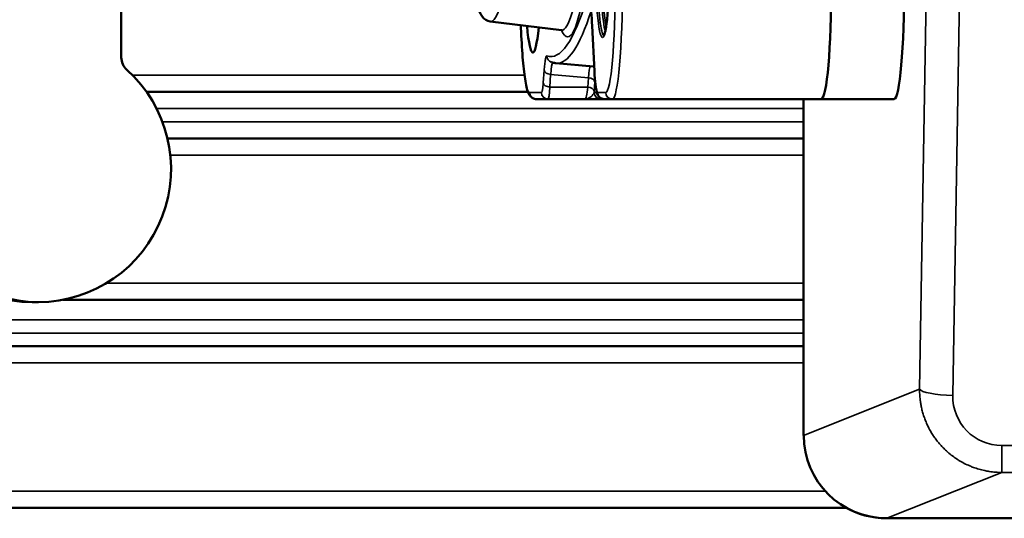
# Model space of a CAD drawing. Units: millimetres. Extents: x 75 to 4116, y 58 to 3163.
# Drawn here: x 1558 to 1587, y 2477 to 2492 of the extents above; entities that cross this region are included whole.
import ezdxf

# ---------------------------------------------------------------- set-up
doc = ezdxf.new("R2010")
doc.units = ezdxf.units.MM
doc.header["$LTSCALE"] = 15
doc.layers.add('Visible (ANSI)', color=7, linetype='Continuous', lineweight=50)
doc.layers.add('Visible Narrow (ANSI)', color=7, linetype='Continuous', lineweight=35)

msp = doc.modelspace()

# ---------------------------------------------------------------- linework, layer by layer
at = {"layer": 'Visible (ANSI)'}
for p, q in [((1560.816, 2491.207), (1560.816, 2493.269)), ((1571.904, 2492.282), (1574.043, 2492.024)), ((1574.963, 2492.156), (1575.031, 2490.795)), ((1573.877, 2491.032), (1575.008, 2490.933)), ((1561.572, 2490.172), (1573.033, 2490.172)), ((1573.287, 2489.952), (1573.64, 2489.952)), ((1574.746, 2489.952), (1573.64, 2489.952)), ((1575.15, 2489.952), (1575.198, 2489.952)), ((1575.223, 2489.952), (1575.33, 2489.952)), ((1575.33, 2489.952), (1575.57, 2489.952)), ((1575.57, 2489.952), (1581.847, 2489.952)), ((1581.319, 2489.952), (1581.319, 2479.851)), ((1581.319, 2489.952), (1581.319, 2479.846)), ((1581.847, 2489.952), (1584.038, 2489.952)), ((1562.203, 2488.772), (1581.319, 2488.772)), ((1558.134, 2483.852), (1558.326, 2483.852)), ((1559.068, 2483.922), (1581.319, 2483.922)), ((1581.319, 2482.522), (1433.319, 2482.522)), ((1433.319, 2477.672), (1582.594, 2477.672)), ((1583.818, 2477.352), (1903.821, 2477.352)), ((1583.821, 2477.352), (1903.817, 2477.352))]:
    msp.add_line(p, q, dxfattribs=at)
for centre, major_axis, ratio, start_param, end_param in [((1581.847, 2493.452), (0, -3.5), 0.087156, 0, 1.570796), ((1581.847, 2493.452), (0, -3.5), 0.087156, 0, 1.570796), ((1584.038, 2493.452), (0, -3.5), 0.087156, 0, 1.570796), ((1573.184, 2494.352), (0, -3), 0.087156, 5.537213, 7.00816), ((1561.314, 2491.207), (0, 0.5), 0.996195, 1.570796, 2.411865), ((1558.134, 2487.852), (0, -4), 0.996195, 3.87132, 6.283185), ((1558.326, 2487.852), (0, -4), 0.996195, 3.87132, 8.69505), ((1575.223, 2490.152), (0, -0.2), 0.996195, 6.283006, 6.283185), ((1575.33, 2490.152), (0, -0.2), 0.996195, 6.280786, 6.283185), ((1583.829, 2479.854), (-2.332, -0.931), 0.995592, 5.904934, 7.472688), ((1583.821, 2479.854), (-1.77, -1.77), 0.998783, 0.251268, 0.784789)]:
    msp.add_ellipse(centre, major_axis=major_axis, ratio=ratio, start_param=start_param, end_param=end_param, dxfattribs=at)
for points, knots in [([(1571.904, 2492.282), (1571.794, 2492.295), (1571.721, 2492.362), (1571.497, 2492.652), (1571.411, 2493.016), (1571.208, 2494.149), (1571.118, 2494.887), (1570.964, 2496.637), (1570.901, 2497.641), (1570.833, 2499.193), (1570.815, 2499.667), (1570.801, 2500.152)], [3.152091, 3.152091, 3.152091, 3.152091, 3.253613, 3.253613, 3.594624, 3.594624, 3.924347, 3.924347, 4.246384, 4.246384, 4.381569, 4.381569, 4.381569, 4.381569]), ([(1575.309, 2491.847), (1575.309, 2491.847), (1575.317, 2491.857), (1575.34, 2491.911), (1575.358, 2491.98), (1575.394, 2492.189), (1575.413, 2492.341), (1575.447, 2492.71), (1575.461, 2492.928), (1575.483, 2493.405), (1575.49, 2493.665), (1575.498, 2494.199), (1575.498, 2494.474), (1575.491, 2495.01), (1575.484, 2495.271), (1575.462, 2495.753), (1575.448, 2495.974), (1575.415, 2496.352), (1575.396, 2496.51), (1575.355, 2496.743), (1575.33, 2496.822), (1575.312, 2496.855), (1575.309, 2496.858), (1575.309, 2496.858)], [3.223838, 3.223838, 3.223838, 3.223838, 3.345108, 3.345108, 3.599845, 3.599845, 3.909841, 3.909841, 4.227465, 4.227465, 4.54652, 4.54652, 4.865939, 4.865939, 5.185364, 5.185364, 5.504443, 5.504443, 5.822156, 5.822156, 6.132314, 6.132314, 6.20094, 6.20094, 6.20094, 6.20094]), ([(1574.963, 2492.156), (1574.955, 2492.31), (1574.945, 2492.451), (1574.922, 2492.68), (1574.91, 2492.772), (1574.892, 2492.859), (1574.887, 2492.88), (1574.882, 2492.897), (1574.88, 2492.901), (1574.88, 2492.901)], [0, 0, 0, 0, 0.05354, 0.05354, 0.105233, 0.105233, 0.1284696, 0.1284696, 0.1398715, 0.1398715, 0.1398715, 0.1398715]), ([(1573.287, 2489.952), (1573.248, 2489.952), (1573.211, 2489.963), (1573.148, 2489.996), (1573.125, 2490.017), (1573.075, 2490.075), (1573.059, 2490.109), (1573, 2490.249), (1572.974, 2490.379), (1572.919, 2490.736), (1572.895, 2490.959), (1572.854, 2491.477), (1572.837, 2491.772), (1572.824, 2492.116), (1572.823, 2492.144), (1572.822, 2492.171)], [3.141593, 3.141593, 3.141593, 3.141593, 3.186742, 3.186742, 3.240772, 3.240772, 3.34661, 3.34661, 3.660769, 3.660769, 3.974928, 3.974928, 4.289087, 4.289087, 4.316102, 4.316102, 4.316102, 4.316102]), ([(1573.738, 2491.063), (1573.747, 2491.06), (1573.756, 2491.057), (1573.774, 2491.051), (1573.783, 2491.049), (1573.802, 2491.044), (1573.811, 2491.042), (1573.83, 2491.039), (1573.839, 2491.037), (1573.858, 2491.034), (1573.868, 2491.033), (1573.877, 2491.032)], [3.1107409, 3.1107409, 3.1107409, 3.1107409, 3.11538038, 3.11538038, 3.12001987, 3.12001987, 3.12465935, 3.12465935, 3.12929883, 3.12929883, 3.13393831, 3.13393831, 3.13393831, 3.13393831]), ([(1575.319, 2489.953), (1575.297, 2489.954), (1575.275, 2489.959), (1575.232, 2489.975), (1575.211, 2489.987), (1575.178, 2490.015), (1575.164, 2490.03), (1575.142, 2490.061), (1575.134, 2490.076), (1575.116, 2490.114), (1575.109, 2490.136), (1575.085, 2490.221), (1575.074, 2490.295), (1575.05, 2490.501), (1575.039, 2490.64), (1575.031, 2490.795)], [0.0011426, 0.0011426, 0.0011426, 0.0011426, 0.0087481, 0.0087481, 0.017267, 0.017267, 0.0259428, 0.0259428, 0.035869, 0.035869, 0.0525425, 0.0525425, 0.0981955, 0.0981955, 0.1516018, 0.1516018, 0.1516018, 0.1516018]), ([(1574.787, 2489.952), (1574.805, 2489.952), (1574.839, 2489.952), (1574.874, 2489.952), (1574.891, 2489.952)], [0.0550308, 0.0550308, 0.0550308, 0.0550308, 0.125, 0.1900417, 0.1900417, 0.1900417, 0.1900417]), ([(1575.15, 2489.952), (1575.103, 2489.952), (1575.039, 2489.952), (1574.943, 2489.952), (1574.918, 2489.952), (1574.891, 2489.952)], [0, 0, 0, 0, 0.0359314, 0.0359314, 0.04859397, 0.04859397, 0.04859397, 0.04859397])]:
    msp.add_open_spline(points, degree=3, knots=knots, dxfattribs=at)
for points in [[(1574.043, 2492.024), (1574.068, 2492.021), (1574.082, 2492.01), (1574.082, 2492.01)], [(1574.787, 2489.952), (1574.774, 2489.952), (1574.76, 2489.952), (1574.747, 2489.952)], [(1575.223, 2489.952), (1575.219, 2489.952), (1575.21, 2489.952), (1575.198, 2489.952)]]:
    msp.add_open_spline(points, degree=3, dxfattribs=at)
at = {"layer": 'Visible Narrow (ANSI)'}
for p, q in [((1584.802, 2481.237), (1585.841, 2543.221)), ((1585.799, 2481.049), (1586.838, 2543.032)), ((1574.963, 2492.166), (1575.032, 2490.805)), ((1573.494, 2490.442), (1573.522, 2490.822)), ((1572.93, 2490.672), (1561.152, 2490.672)), ((1573.69, 2490.314), (1573.717, 2490.695)), ((1573.717, 2490.695), (1574.852, 2490.594)), ((1574.852, 2490.594), (1574.831, 2490.314)), ((1574.831, 2490.314), (1573.69, 2490.314)), ((1575.047, 2490.466), (1575.027, 2490.187)), ((1573.088, 2490.152), (1573.44, 2490.152)), ((1575.024, 2490.152), (1575.105, 2490.152)), ((1575.13, 2490.152), (1575.371, 2490.152)), ((1561.874, 2489.672), (1581.319, 2489.672)), ((1562.051, 2489.272), (1581.319, 2489.272)), ((1562.288, 2488.272), (1581.319, 2488.272)), ((1581.319, 2484.422), (1560.376, 2484.422)), ((1433.319, 2483.322), (1581.319, 2483.322)), ((1581.319, 2482.922), (1433.319, 2482.922)), ((1433.319, 2482.022), (1581.319, 2482.022)), ((1584.802, 2481.237), (1581.319, 2479.846)), ((1808.163, 2479.542), (1587.275, 2479.542)), ((1587.275, 2478.731), (1587.275, 2479.542)), ((1587.275, 2478.731), (1583.821, 2477.352)), ((1808.168, 2478.731), (1587.275, 2478.731)), ((1581.966, 2478.172), (1433.319, 2478.172))]:
    msp.add_line(p, q, dxfattribs=at)
for centre, major_axis, ratio, start_param, end_param in [((1571.915, 2503.852), (0, -11.571), 0.087156, 6.272686, 7.50101), ((1574.23, 2503.852), (0, -12.027), 0.087156, 6.100704, 7.514951), ((1574.054, 2503.852), (0, -11.829), 0.087156, 6.272686, 7.509025), ((1575.325, 2494.352), (0, -2.5), 0.087156, 3.833488, 6.23493), ((1575.371, 2493.452), (0, -3.3), 0.087156, 0, 1.570796), ((1575.57, 2493.452), (0, -3.5), 0.087156, 0, 1.570796), ((1573.725, 2535.916), (0, -44.686), 0.087156, 6.252334, 6.561345), ((1573.907, 2535.916), (0, -44.885), 0.087156, 6.275531, 6.547889), ((1575.425, 2494.352), (0, -2.5), 0.087156, 5.396083, 5.960611), ((1575.475, 2494.352), (0, 2.45), 0.087156, 2.282416, 2.703828), ((1573.088, 2493.452), (0, -3.3), 0.087156, 5.111107, 6.283185), ((1575.162, 2492.166), (-0.2, -0.01), 0.498097, 6.182504, 6.283185), ((1573.804, 2491.252), (-0.067, -0.189), 0.995721, 5.051361, 6.283185), ((1573.721, 2490.822), (-0.199, 0.014), 0.638038, 0.113432, 1.596961), ((1573.802, 2490.047), (-0.018, 1.006), 0.094569, 0.066282, 0.86965), ((1574.901, 2489.955), (0.018, 0.997), 0.079244, 0.144871, 0.876617), ((1574.903, 2490.753), (0.065, 0.189), 0.995752, 5.953766, 6.191098), ((1575.038, 2535.916), (0, -44.984), 0.087156, 6.275531, 6.279725), ((1575.231, 2490.805), (-0.2, -0.01), 0.498097, 6.1826, 6.283193), ((1574.848, 2490.466), (0.199, -0.014), 0.638038, 0.113432, 1.596961), ((1573.694, 2490.442), (-0.199, 0.014), 0.638038, 0.113432, 1.596961), ((1573.64, 2490.952), (0, 1), 0.06495, 3.141565, 4.020659), ((1574.746, 2490.952), (0, 1), 0.110501, 3.141592, 4.020508), ((1574.827, 2490.187), (0.199, -0.014), 0.638037, 0.113372, 1.596956), ((1573.287, 2490.152), (0, -0.2), 0.996195, 4.712389, 6.283185), ((1573.64, 2490.152), (0, -0.2), 0.996195, 4.712399, 6.283186), ((1575.223, 2490.152), (0, -0.2), 0.996195, 4.712389, 6.283006), ((1575.33, 2490.152), (0, -0.2), 0.996195, 4.712389, 6.280786), ((1575.57, 2490.152), (0, -0.2), 0.996195, 4.712389, 6.283185), ((1585.799, 2481.237), (-1, 0.017), 0.188132, 0.088857, 1.57395), ((1587.305, 2481.053), (-0.985, -1.163), 0.979981, 5.40821, 6.975848)]:
    msp.add_ellipse(centre, major_axis=major_axis, ratio=ratio, start_param=start_param, end_param=end_param, dxfattribs=at)
msp.add_ellipse((1575.275, 2494.352), major_axis=(0, -2.55), ratio=0.087156, dxfattribs=at)
for points in [[(1574.795, 2492.948), (1574.801, 2492.967), (1574.813, 2493), (1574.837, 2493.021), (1574.863, 2492.992), (1574.89, 2492.904), (1574.915, 2492.759), (1574.936, 2492.571), (1574.952, 2492.361), (1574.96, 2492.23), (1574.963, 2492.166)], [(1573.522, 2490.822), (1573.524, 2490.85), (1573.528, 2490.907), (1573.537, 2490.994), (1573.547, 2491.076), (1573.558, 2491.146), (1573.57, 2491.199), (1573.583, 2491.234), (1573.595, 2491.251), (1573.602, 2491.253), (1573.605, 2491.252)]]:
    msp.add_open_spline(points, degree=3, dxfattribs=at)
for points, knots in [([(1575.032, 2490.805), (1575.033, 2490.775), (1575.035, 2490.746), (1575.038, 2490.689), (1575.04, 2490.662), (1575.043, 2490.618), (1575.044, 2490.602), (1575.048, 2490.553), (1575.051, 2490.523), (1575.056, 2490.468), (1575.058, 2490.444), (1575.062, 2490.415), (1575.062, 2490.409), (1575.067, 2490.371), (1575.071, 2490.342), (1575.078, 2490.297), (1575.081, 2490.281), (1575.084, 2490.265), (1575.084, 2490.265), (1575.087, 2490.247), (1575.091, 2490.232), (1575.098, 2490.205), (1575.102, 2490.194), (1575.106, 2490.183), (1575.106, 2490.182), (1575.108, 2490.178), (1575.109, 2490.176), (1575.113, 2490.168), (1575.116, 2490.163), (1575.121, 2490.156), (1575.124, 2490.154), (1575.128, 2490.153), (1575.129, 2490.152), (1575.13, 2490.152)], [0, 0, 0, 0, 0.075819, 0.075819, 0.1516379, 0.1516379, 0.2, 0.2, 0.2947331, 0.2947331, 0.3768252, 0.3768252, 0.4, 0.4, 0.5180668, 0.5180668, 0.6, 0.6, 0.6014337, 0.6014337, 0.6947339, 0.6947339, 0.7879145, 0.7879145, 0.8, 0.8, 0.82627, 0.82627, 0.900525, 0.900525, 0.9742872, 0.9742872, 1, 1, 1, 1]), ([(1575.05, 2490.51), (1575.05, 2490.509), (1575.05, 2490.508), (1575.05, 2490.507), (1575.05, 2490.503), (1575.049, 2490.499), (1575.049, 2490.495), (1575.048, 2490.486), (1575.048, 2490.476), (1575.047, 2490.466)], [0.91040162, 0.91040162, 0.91040162, 0.91040162, 0.91818588, 0.91818588, 0.91818588, 0.94223282, 0.94223282, 0.94223282, 1, 1, 1, 1]), ([(1573.44, 2490.152), (1573.442, 2490.152), (1573.443, 2490.153), (1573.447, 2490.155), (1573.448, 2490.157), (1573.452, 2490.163), (1573.454, 2490.167), (1573.456, 2490.172), (1573.456, 2490.172), (1573.457, 2490.176), (1573.459, 2490.181), (1573.462, 2490.193), (1573.464, 2490.2), (1573.467, 2490.21), (1573.467, 2490.212), (1573.468, 2490.219), (1573.469, 2490.225), (1573.473, 2490.241), (1573.474, 2490.253), (1573.477, 2490.269), (1573.477, 2490.272), (1573.478, 2490.281), (1573.479, 2490.286), (1573.481, 2490.304), (1573.483, 2490.316), (1573.485, 2490.337), (1573.486, 2490.344), (1573.487, 2490.357), (1573.488, 2490.361), (1573.489, 2490.378), (1573.49, 2490.392), (1573.492, 2490.416), (1573.493, 2490.426), (1573.494, 2490.438), (1573.494, 2490.44), (1573.494, 2490.442)], [0, 0, 0, 0, 0.0770094, 0.0770094, 0.1666667, 0.1666667, 0.2543319, 0.2543319, 0.2598738, 0.2598738, 0.3333333, 0.3333333, 0.4278157, 0.4278157, 0.4419598, 0.4419598, 0.5, 0.5, 0.5989746, 0.5989746, 0.6240841, 0.6240841, 0.6666667, 0.6666667, 0.752934, 0.752934, 0.8059434, 0.8059434, 0.8333333, 0.8333333, 0.923131, 0.923131, 0.9882391, 0.9882391, 1, 1, 1, 1]), ([(1574.747, 2489.952), (1574.756, 2489.953), (1574.765, 2489.953), (1574.78, 2489.955), (1574.785, 2489.956), (1574.794, 2489.957), (1574.798, 2489.958), (1574.809, 2489.961), (1574.817, 2489.963), (1574.834, 2489.969), (1574.842, 2489.972), (1574.852, 2489.977), (1574.855, 2489.978), (1574.864, 2489.983), (1574.871, 2489.986), (1574.886, 2489.995), (1574.894, 2490), (1574.904, 2490.007), (1574.906, 2490.008), (1574.916, 2490.015), (1574.924, 2490.021), (1574.937, 2490.032), (1574.942, 2490.037), (1574.948, 2490.043), (1574.949, 2490.044), (1574.957, 2490.051), (1574.964, 2490.058), (1574.973, 2490.068), (1574.976, 2490.071), (1574.985, 2490.082), (1574.991, 2490.09), (1574.998, 2490.1), (1574.999, 2490.101), (1575.003, 2490.107), (1575.006, 2490.111), (1575.011, 2490.12), (1575.013, 2490.125), (1575.018, 2490.135), (1575.02, 2490.141), (1575.023, 2490.148), (1575.023, 2490.15), (1575.024, 2490.152)], [0.001294, 0.001294, 0.001294, 0.001294, 0.065818, 0.065818, 0.1008978, 0.1008978, 0.125, 0.125, 0.1785626, 0.1785626, 0.2319952, 0.2319952, 0.25, 0.25, 0.2962073, 0.2962073, 0.3588152, 0.3588152, 0.375, 0.375, 0.443525, 0.443525, 0.5, 0.5, 0.5092479, 0.5092479, 0.5899959, 0.5899959, 0.625, 0.625, 0.7262118, 0.7262118, 0.75, 0.75, 0.8040285, 0.8040285, 0.875, 0.875, 0.9619178, 0.9619178, 1, 1, 1, 1]), ([(1575.027, 2490.187), (1575.026, 2490.181), (1575.026, 2490.175), (1575.025, 2490.169), (1575.025, 2490.164), (1575.024, 2490.158), (1575.024, 2490.152)], [0, 0, 0, 0, 0.5, 0.5, 0.5, 1, 1, 1, 1]), ([(1587.275, 2478.731), (1587.21, 2478.731), (1587.147, 2478.734), (1587.02, 2478.743), (1586.957, 2478.751), (1586.849, 2478.768), (1586.803, 2478.776), (1586.7, 2478.798), (1586.643, 2478.813), (1586.53, 2478.845), (1586.474, 2478.864), (1586.384, 2478.897), (1586.348, 2478.911), (1586.254, 2478.951), (1586.199, 2478.977), (1586.089, 2479.033), (1586.036, 2479.063), (1585.969, 2479.104), (1585.954, 2479.113), (1585.888, 2479.156), (1585.838, 2479.191), (1585.742, 2479.262), (1585.696, 2479.3), (1585.648, 2479.342), (1585.642, 2479.347), (1585.598, 2479.386), (1585.561, 2479.421), (1585.49, 2479.493), (1585.455, 2479.53), (1585.415, 2479.576), (1585.407, 2479.585), (1585.368, 2479.63), (1585.339, 2479.666), (1585.283, 2479.739), (1585.257, 2479.776), (1585.225, 2479.822), (1585.219, 2479.831), (1585.186, 2479.881), (1585.161, 2479.922), (1585.113, 2480.005), (1585.09, 2480.047), (1585.048, 2480.131), (1585.028, 2480.173), (1584.991, 2480.259), (1584.974, 2480.302), (1584.941, 2480.389), (1584.926, 2480.434), (1584.899, 2480.524), (1584.886, 2480.57), (1584.864, 2480.658), (1584.855, 2480.7), (1584.839, 2480.784), (1584.832, 2480.827), (1584.824, 2480.884), (1584.822, 2480.897), (1584.814, 2480.966), (1584.809, 2481.023), (1584.803, 2481.132), (1584.802, 2481.184), (1584.802, 2481.237)], [0.0000002, 0.0000002, 0.0000002, 0.0000002, 0.0321189, 0.0321189, 0.0654345, 0.0654345, 0.0909091, 0.0909091, 0.123849, 0.123849, 0.1583548, 0.1583548, 0.1818182, 0.1818182, 0.2205302, 0.2205302, 0.2607806, 0.2607806, 0.2727273, 0.2727273, 0.3148065, 0.3148065, 0.3582701, 0.3582701, 0.3636364, 0.3636364, 0.4031741, 0.4031741, 0.4444024, 0.4444024, 0.4545455, 0.4545455, 0.4944891, 0.4944891, 0.5358264, 0.5358264, 0.5454545, 0.5454545, 0.5909091, 0.5909091, 0.6363636, 0.6363636, 0.6818182, 0.6818182, 0.7272727, 0.7272727, 0.7727673, 0.7727673, 0.8181818, 0.8181818, 0.8581442, 0.8581442, 0.8971237, 0.8971237, 0.9090909, 0.9090909, 0.9577059, 0.9577059, 1, 1, 1, 1])]:
    msp.add_open_spline(points, degree=3, knots=knots, dxfattribs=at)

doc.saveas('drawing.dxf')
